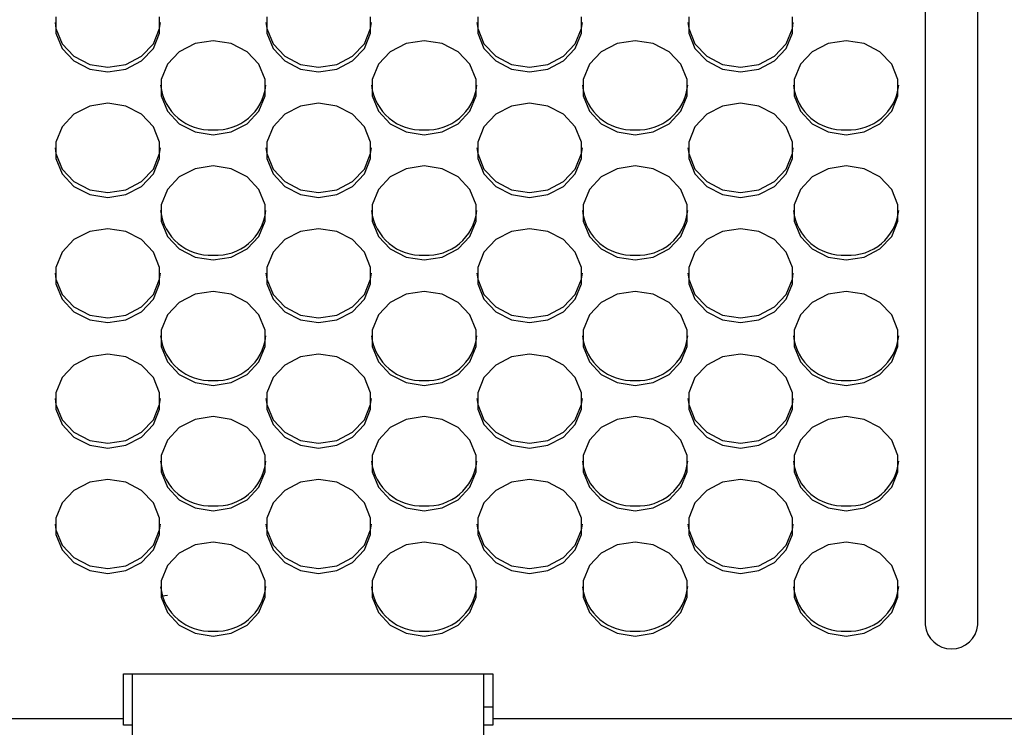
# Model space of a CAD drawing. Extents: x 21 to 613, y 19 to 408.
# Drawn here: x 247 to 258, y 188 to 196 of the extents above; entities that cross this region are included whole.
import ezdxf

# ---------------------------------------------------------------- set-up
doc = ezdxf.new("R2010")
doc.units = 0
doc.layers.get('0').update_dxf_attribs({"linetype": 'CONTINUOUS'})

msp = doc.modelspace()

# ---------------------------------------------------------------- linework, layer by layer
at = {"color": 3, "linetype": 'CONTINUOUS'}
for p, q in [((257, 203.655), (257, 189.22)), ((257.6, 189.22), (257.6, 203.655)), ((247.101, 196.07), (247.11, 196.004)), ((247.11, 196.135), (247.11, 195.95)), ((248.291, 195.95), (248.291, 196.135)), ((248.291, 196.004), (248.3, 196.07)), ((249.501, 196.07), (249.51, 196.004)), ((249.51, 196.135), (249.51, 195.95)), ((250.691, 195.95), (250.691, 196.135)), ((250.691, 196.004), (250.7, 196.07)), ((251.901, 196.07), (251.91, 196.004)), ((251.91, 196.135), (251.91, 195.95)), ((253.091, 195.95), (253.091, 196.135)), ((253.091, 196.004), (253.1, 196.07)), ((254.301, 196.07), (254.31, 196.004)), ((254.31, 196.135), (254.31, 195.95)), ((255.491, 195.95), (255.491, 196.135)), ((255.491, 196.004), (255.5, 196.07)), ((247.11, 196.004), (247.181, 195.83)), ((247.11, 195.95), (247.181, 195.775)), ((248.22, 195.83), (248.291, 196.004)), ((248.22, 195.775), (248.291, 195.95)), ((249.51, 196.004), (249.581, 195.83)), ((249.51, 195.95), (249.581, 195.775)), ((250.62, 195.83), (250.691, 196.004)), ((250.62, 195.775), (250.691, 195.95)), ((251.91, 196.004), (251.981, 195.83)), ((251.91, 195.95), (251.981, 195.775)), ((253.02, 195.83), (253.091, 196.004)), ((253.02, 195.775), (253.091, 195.95)), ((254.31, 196.004), (254.381, 195.83)), ((254.31, 195.95), (254.381, 195.775)), ((255.42, 195.83), (255.491, 196.004)), ((255.42, 195.775), (255.491, 195.95)), ((247.181, 195.83), (247.315, 195.688)), ((248.086, 195.688), (248.22, 195.83)), ((248.695, 195.832), (248.515, 195.739)), ((248.9, 195.864), (248.695, 195.832)), ((249.106, 195.832), (248.9, 195.864)), ((249.286, 195.739), (249.106, 195.832)), ((249.581, 195.83), (249.715, 195.688)), ((250.486, 195.688), (250.62, 195.83)), ((251.095, 195.832), (250.915, 195.739)), ((251.3, 195.864), (251.095, 195.832)), ((251.506, 195.832), (251.3, 195.864)), ((251.686, 195.739), (251.506, 195.832)), ((251.981, 195.83), (252.115, 195.688)), ((252.886, 195.688), (253.02, 195.83)), ((253.495, 195.832), (253.315, 195.739)), ((253.7, 195.864), (253.495, 195.832)), ((253.906, 195.832), (253.7, 195.864)), ((254.086, 195.739), (253.906, 195.832)), ((254.381, 195.83), (254.515, 195.688)), ((255.286, 195.688), (255.42, 195.83)), ((255.895, 195.832), (255.715, 195.739)), ((256.1, 195.864), (255.895, 195.832)), ((256.306, 195.832), (256.1, 195.864)), ((256.486, 195.739), (256.306, 195.832)), ((247.181, 195.775), (247.315, 195.633)), ((248.086, 195.633), (248.22, 195.775)), ((248.515, 195.739), (248.381, 195.597)), ((249.42, 195.597), (249.286, 195.739)), ((249.581, 195.775), (249.715, 195.633)), ((250.486, 195.633), (250.62, 195.775)), ((250.915, 195.739), (250.781, 195.597)), ((251.82, 195.597), (251.686, 195.739)), ((251.981, 195.775), (252.115, 195.633)), ((252.886, 195.633), (253.02, 195.775)), ((253.315, 195.739), (253.181, 195.597)), ((254.22, 195.597), (254.086, 195.739)), ((254.381, 195.775), (254.515, 195.633)), ((255.286, 195.633), (255.42, 195.775)), ((255.715, 195.739), (255.581, 195.597)), ((256.62, 195.597), (256.486, 195.739)), ((247.315, 195.688), (247.495, 195.595)), ((247.315, 195.633), (247.495, 195.54)), ((247.495, 195.595), (247.7, 195.562)), ((247.7, 195.562), (247.906, 195.595)), ((247.906, 195.595), (248.086, 195.688)), ((247.906, 195.54), (248.086, 195.633)), ((248.381, 195.597), (248.31, 195.423)), ((249.491, 195.423), (249.42, 195.597)), ((249.715, 195.688), (249.895, 195.595)), ((249.715, 195.633), (249.895, 195.54)), ((249.895, 195.595), (250.1, 195.562)), ((250.1, 195.562), (250.306, 195.595)), ((250.306, 195.595), (250.486, 195.688)), ((250.306, 195.54), (250.486, 195.633)), ((250.781, 195.597), (250.71, 195.423)), ((251.891, 195.423), (251.82, 195.597)), ((252.115, 195.688), (252.295, 195.595)), ((252.115, 195.633), (252.295, 195.54)), ((252.295, 195.595), (252.5, 195.562)), ((252.5, 195.562), (252.706, 195.595)), ((252.706, 195.595), (252.886, 195.688)), ((252.706, 195.54), (252.886, 195.633)), ((253.181, 195.597), (253.11, 195.423)), ((254.291, 195.423), (254.22, 195.597)), ((254.515, 195.688), (254.695, 195.595)), ((254.515, 195.633), (254.695, 195.54)), ((254.695, 195.595), (254.9, 195.562)), ((254.9, 195.562), (255.106, 195.595)), ((255.106, 195.595), (255.286, 195.688)), ((255.106, 195.54), (255.286, 195.633)), ((255.581, 195.597), (255.51, 195.423)), ((256.691, 195.423), (256.62, 195.597)), ((247.495, 195.54), (247.7, 195.508)), ((247.7, 195.508), (247.906, 195.54)), ((249.895, 195.54), (250.1, 195.508)), ((250.1, 195.508), (250.306, 195.54)), ((252.295, 195.54), (252.5, 195.508)), ((252.5, 195.508), (252.706, 195.54)), ((254.695, 195.54), (254.9, 195.508)), ((254.9, 195.508), (255.106, 195.54)), ((248.31, 195.423), (248.31, 195.237)), ((249.491, 195.237), (249.491, 195.423)), ((250.71, 195.423), (250.71, 195.237)), ((251.891, 195.237), (251.891, 195.423)), ((253.11, 195.423), (253.11, 195.237)), ((254.291, 195.237), (254.291, 195.423)), ((255.51, 195.423), (255.51, 195.237)), ((256.691, 195.237), (256.691, 195.423)), ((247.7, 195.152), (247.495, 195.119)), ((247.906, 195.119), (247.7, 195.152)), ((248.31, 195.237), (248.381, 195.063)), ((249.42, 195.063), (249.491, 195.237)), ((250.1, 195.152), (249.895, 195.119)), ((250.306, 195.119), (250.1, 195.152)), ((250.71, 195.237), (250.781, 195.063)), ((251.82, 195.063), (251.891, 195.237)), ((252.5, 195.152), (252.295, 195.119)), ((252.706, 195.119), (252.5, 195.152)), ((253.11, 195.237), (253.181, 195.063)), ((254.22, 195.063), (254.291, 195.237)), ((254.9, 195.152), (254.695, 195.119)), ((255.106, 195.119), (254.9, 195.152)), ((255.51, 195.237), (255.581, 195.063)), ((256.62, 195.063), (256.691, 195.237)), ((247.315, 195.027), (247.181, 194.884)), ((247.495, 195.119), (247.315, 195.027)), ((248.086, 195.027), (247.906, 195.119)), ((248.22, 194.884), (248.086, 195.027)), ((248.381, 195.063), (248.515, 194.92)), ((249.286, 194.92), (249.42, 195.063)), ((249.715, 195.027), (249.581, 194.884)), ((249.895, 195.119), (249.715, 195.027)), ((250.486, 195.027), (250.306, 195.119)), ((250.62, 194.884), (250.486, 195.027)), ((250.781, 195.063), (250.915, 194.92)), ((251.686, 194.92), (251.82, 195.063)), ((252.115, 195.027), (251.981, 194.884)), ((252.295, 195.119), (252.115, 195.027)), ((252.886, 195.027), (252.706, 195.119)), ((253.02, 194.884), (252.886, 195.027)), ((253.181, 195.063), (253.315, 194.92)), ((254.086, 194.92), (254.22, 195.063)), ((254.515, 195.027), (254.381, 194.884)), ((254.695, 195.119), (254.515, 195.027)), ((255.286, 195.027), (255.106, 195.119)), ((255.42, 194.884), (255.286, 195.027)), ((255.581, 195.063), (255.715, 194.92)), ((256.486, 194.92), (256.62, 195.063)), ((248.515, 194.92), (248.695, 194.827)), ((249.106, 194.827), (249.286, 194.92)), ((250.915, 194.92), (251.095, 194.827)), ((251.506, 194.827), (251.686, 194.92)), ((253.315, 194.92), (253.495, 194.827)), ((253.906, 194.827), (254.086, 194.92)), ((255.715, 194.92), (255.895, 194.827)), ((256.306, 194.827), (256.486, 194.92)), ((247.181, 194.884), (247.11, 194.71)), ((248.291, 194.71), (248.22, 194.884)), ((248.695, 194.827), (248.9, 194.795)), ((248.9, 194.795), (249.106, 194.827)), ((249.581, 194.884), (249.51, 194.71)), ((250.691, 194.71), (250.62, 194.884)), ((251.095, 194.827), (251.3, 194.795)), ((251.3, 194.795), (251.506, 194.827)), ((251.981, 194.884), (251.91, 194.71)), ((253.091, 194.71), (253.02, 194.884)), ((253.495, 194.827), (253.7, 194.795)), ((253.7, 194.795), (253.906, 194.827)), ((254.381, 194.884), (254.31, 194.71)), ((255.491, 194.71), (255.42, 194.884)), ((255.895, 194.827), (256.1, 194.795)), ((256.1, 194.795), (256.306, 194.827)), ((247.11, 194.71), (247.11, 194.524)), ((248.291, 194.524), (248.291, 194.71)), ((249.51, 194.71), (249.51, 194.524)), ((250.691, 194.524), (250.691, 194.71)), ((251.91, 194.71), (251.91, 194.524)), ((253.091, 194.524), (253.091, 194.71)), ((254.31, 194.71), (254.31, 194.524)), ((255.491, 194.524), (255.491, 194.71)), ((247.101, 194.644), (247.11, 194.579)), ((247.11, 194.579), (247.181, 194.404)), ((248.22, 194.404), (248.291, 194.579)), ((248.291, 194.579), (248.3, 194.644)), ((249.501, 194.644), (249.51, 194.579)), ((249.51, 194.579), (249.581, 194.404)), ((250.62, 194.404), (250.691, 194.579)), ((250.691, 194.579), (250.7, 194.644)), ((251.901, 194.644), (251.91, 194.579)), ((251.91, 194.579), (251.981, 194.404)), ((253.02, 194.404), (253.091, 194.579)), ((253.091, 194.579), (253.1, 194.644)), ((254.301, 194.644), (254.31, 194.579)), ((254.31, 194.579), (254.381, 194.404)), ((255.42, 194.404), (255.491, 194.579)), ((255.491, 194.579), (255.5, 194.644)), ((247.11, 194.524), (247.181, 194.35)), ((248.22, 194.35), (248.291, 194.524)), ((249.51, 194.524), (249.581, 194.35)), ((250.62, 194.35), (250.691, 194.524)), ((251.91, 194.524), (251.981, 194.35)), ((253.02, 194.35), (253.091, 194.524)), ((254.31, 194.524), (254.381, 194.35)), ((255.42, 194.35), (255.491, 194.524)), ((247.181, 194.404), (247.315, 194.262)), ((247.181, 194.35), (247.315, 194.207)), ((248.086, 194.262), (248.22, 194.404)), ((248.086, 194.207), (248.22, 194.35)), ((248.695, 194.407), (248.515, 194.314)), ((248.9, 194.439), (248.695, 194.407)), ((249.106, 194.407), (248.9, 194.439)), ((249.286, 194.314), (249.106, 194.407)), ((249.581, 194.404), (249.715, 194.262)), ((249.581, 194.35), (249.715, 194.207)), ((250.486, 194.262), (250.62, 194.404)), ((250.486, 194.207), (250.62, 194.35)), ((251.095, 194.407), (250.915, 194.314)), ((251.3, 194.439), (251.095, 194.407)), ((251.506, 194.407), (251.3, 194.439)), ((251.686, 194.314), (251.506, 194.407)), ((251.981, 194.404), (252.115, 194.262)), ((251.981, 194.35), (252.115, 194.207)), ((252.886, 194.262), (253.02, 194.404)), ((252.886, 194.207), (253.02, 194.35)), ((253.495, 194.407), (253.315, 194.314)), ((253.7, 194.439), (253.495, 194.407)), ((253.906, 194.407), (253.7, 194.439)), ((254.086, 194.314), (253.906, 194.407)), ((254.381, 194.404), (254.515, 194.262)), ((254.381, 194.35), (254.515, 194.207)), ((255.286, 194.262), (255.42, 194.404)), ((255.286, 194.207), (255.42, 194.35)), ((255.895, 194.407), (255.715, 194.314)), ((256.1, 194.439), (255.895, 194.407)), ((256.306, 194.407), (256.1, 194.439)), ((256.486, 194.314), (256.306, 194.407)), ((247.315, 194.262), (247.495, 194.169)), ((247.906, 194.169), (248.086, 194.262)), ((248.515, 194.314), (248.381, 194.171)), ((249.42, 194.171), (249.286, 194.314)), ((249.715, 194.262), (249.895, 194.169)), ((250.306, 194.169), (250.486, 194.262)), ((250.915, 194.314), (250.781, 194.171)), ((251.82, 194.171), (251.686, 194.314)), ((252.115, 194.262), (252.295, 194.169)), ((252.706, 194.169), (252.886, 194.262)), ((253.315, 194.314), (253.181, 194.171)), ((254.22, 194.171), (254.086, 194.314)), ((254.515, 194.262), (254.695, 194.169)), ((255.106, 194.169), (255.286, 194.262)), ((255.715, 194.314), (255.581, 194.171)), ((256.62, 194.171), (256.486, 194.314)), ((247.315, 194.207), (247.495, 194.115)), ((247.495, 194.169), (247.7, 194.137)), ((247.7, 194.137), (247.906, 194.169)), ((247.906, 194.115), (248.086, 194.207)), ((248.381, 194.171), (248.31, 193.997)), ((249.491, 193.997), (249.42, 194.171)), ((249.715, 194.207), (249.895, 194.115)), ((249.895, 194.169), (250.1, 194.137)), ((250.1, 194.137), (250.306, 194.169)), ((250.306, 194.115), (250.486, 194.207)), ((250.781, 194.171), (250.71, 193.997)), ((251.891, 193.997), (251.82, 194.171)), ((252.115, 194.207), (252.295, 194.115)), ((252.295, 194.169), (252.5, 194.137)), ((252.5, 194.137), (252.706, 194.169)), ((252.706, 194.115), (252.886, 194.207)), ((253.181, 194.171), (253.11, 193.997)), ((254.291, 193.997), (254.22, 194.171)), ((254.515, 194.207), (254.695, 194.115)), ((254.695, 194.169), (254.9, 194.137)), ((254.9, 194.137), (255.106, 194.169)), ((255.106, 194.115), (255.286, 194.207)), ((255.581, 194.171), (255.51, 193.997)), ((256.691, 193.997), (256.62, 194.171)), ((247.495, 194.115), (247.7, 194.082)), ((247.7, 194.082), (247.906, 194.115)), ((249.895, 194.115), (250.1, 194.082)), ((250.1, 194.082), (250.306, 194.115)), ((252.295, 194.115), (252.5, 194.082)), ((252.5, 194.082), (252.706, 194.115)), ((254.695, 194.115), (254.9, 194.082)), ((254.9, 194.082), (255.106, 194.115)), ((248.31, 193.997), (248.31, 193.811)), ((249.491, 193.811), (249.491, 193.997)), ((250.71, 193.997), (250.71, 193.811)), ((251.891, 193.811), (251.891, 193.997)), ((253.11, 193.997), (253.11, 193.811)), ((254.291, 193.811), (254.291, 193.997)), ((255.51, 193.997), (255.51, 193.811)), ((256.691, 193.811), (256.691, 193.997)), ((248.31, 193.811), (248.381, 193.637)), ((249.42, 193.637), (249.491, 193.811)), ((250.71, 193.811), (250.781, 193.637)), ((251.82, 193.637), (251.891, 193.811)), ((253.11, 193.811), (253.181, 193.637)), ((254.22, 193.637), (254.291, 193.811)), ((255.51, 193.811), (255.581, 193.637)), ((256.62, 193.637), (256.691, 193.811)), ((247.495, 193.694), (247.315, 193.601)), ((247.7, 193.726), (247.495, 193.694)), ((247.906, 193.694), (247.7, 193.726)), ((248.086, 193.601), (247.906, 193.694)), ((249.895, 193.694), (249.715, 193.601)), ((250.1, 193.726), (249.895, 193.694)), ((250.306, 193.694), (250.1, 193.726)), ((250.486, 193.601), (250.306, 193.694)), ((252.295, 193.694), (252.115, 193.601)), ((252.5, 193.726), (252.295, 193.694)), ((252.706, 193.694), (252.5, 193.726)), ((252.886, 193.601), (252.706, 193.694)), ((254.695, 193.694), (254.515, 193.601)), ((254.9, 193.726), (254.695, 193.694)), ((255.106, 193.694), (254.9, 193.726)), ((255.286, 193.601), (255.106, 193.694)), ((247.315, 193.601), (247.181, 193.459)), ((248.22, 193.459), (248.086, 193.601)), ((248.381, 193.637), (248.515, 193.495)), ((249.286, 193.495), (249.42, 193.637)), ((249.715, 193.601), (249.581, 193.459)), ((250.62, 193.459), (250.486, 193.601)), ((250.781, 193.637), (250.915, 193.495)), ((251.686, 193.495), (251.82, 193.637)), ((252.115, 193.601), (251.981, 193.459)), ((253.02, 193.459), (252.886, 193.601)), ((253.181, 193.637), (253.315, 193.495)), ((254.086, 193.495), (254.22, 193.637)), ((254.515, 193.601), (254.381, 193.459)), ((255.42, 193.459), (255.286, 193.601)), ((255.581, 193.637), (255.715, 193.495)), ((256.486, 193.495), (256.62, 193.637)), ((247.181, 193.459), (247.11, 193.284)), ((248.291, 193.284), (248.22, 193.459)), ((248.515, 193.495), (248.695, 193.402)), ((249.106, 193.402), (249.286, 193.495)), ((249.581, 193.459), (249.51, 193.284)), ((250.691, 193.284), (250.62, 193.459)), ((250.915, 193.495), (251.095, 193.402)), ((251.506, 193.402), (251.686, 193.495)), ((251.981, 193.459), (251.91, 193.284)), ((253.091, 193.284), (253.02, 193.459)), ((253.315, 193.495), (253.495, 193.402)), ((253.906, 193.402), (254.086, 193.495)), ((254.381, 193.459), (254.31, 193.284)), ((255.491, 193.284), (255.42, 193.459)), ((255.715, 193.495), (255.895, 193.402)), ((256.306, 193.402), (256.486, 193.495)), ((248.695, 193.402), (248.9, 193.37)), ((248.9, 193.37), (249.106, 193.402)), ((251.095, 193.402), (251.3, 193.37)), ((251.3, 193.37), (251.506, 193.402)), ((253.495, 193.402), (253.7, 193.37)), ((253.7, 193.37), (253.906, 193.402)), ((255.895, 193.402), (256.1, 193.37)), ((256.1, 193.37), (256.306, 193.402)), ((247.11, 193.284), (247.11, 193.099)), ((248.291, 193.099), (248.291, 193.284)), ((249.51, 193.284), (249.51, 193.099)), ((250.691, 193.099), (250.691, 193.284)), ((251.91, 193.284), (251.91, 193.099)), ((253.091, 193.099), (253.091, 193.284)), ((254.31, 193.284), (254.31, 193.099)), ((255.491, 193.099), (255.491, 193.284)), ((247.101, 193.219), (247.11, 193.153)), ((247.11, 193.153), (247.181, 192.979)), ((248.22, 192.979), (248.291, 193.153)), ((248.291, 193.153), (248.3, 193.219)), ((249.501, 193.219), (249.51, 193.153)), ((249.51, 193.153), (249.581, 192.979)), ((250.62, 192.979), (250.691, 193.153)), ((250.691, 193.153), (250.7, 193.219)), ((251.901, 193.219), (251.91, 193.153)), ((251.91, 193.153), (251.981, 192.979)), ((253.02, 192.979), (253.091, 193.153)), ((253.091, 193.153), (253.1, 193.219)), ((254.301, 193.219), (254.31, 193.153)), ((254.31, 193.153), (254.381, 192.979)), ((255.42, 192.979), (255.491, 193.153)), ((255.491, 193.153), (255.5, 193.219)), ((247.11, 193.099), (247.181, 192.924)), ((248.22, 192.924), (248.291, 193.099)), ((248.9, 193.013), (248.695, 192.981)), ((249.106, 192.981), (248.9, 193.013)), ((249.51, 193.099), (249.581, 192.924)), ((250.62, 192.924), (250.691, 193.099)), ((251.3, 193.013), (251.095, 192.981)), ((251.506, 192.981), (251.3, 193.013)), ((251.91, 193.099), (251.981, 192.924)), ((253.02, 192.924), (253.091, 193.099)), ((253.7, 193.013), (253.495, 192.981)), ((253.906, 192.981), (253.7, 193.013)), ((254.31, 193.099), (254.381, 192.924)), ((255.42, 192.924), (255.491, 193.099)), ((256.1, 193.013), (255.895, 192.981)), ((256.306, 192.981), (256.1, 193.013)), ((247.181, 192.979), (247.315, 192.836)), ((247.181, 192.924), (247.315, 192.782)), ((248.086, 192.836), (248.22, 192.979)), ((248.086, 192.782), (248.22, 192.924)), ((248.695, 192.981), (248.515, 192.888)), ((249.286, 192.888), (249.106, 192.981)), ((249.581, 192.979), (249.715, 192.836)), ((249.581, 192.924), (249.715, 192.782)), ((250.486, 192.836), (250.62, 192.979)), ((250.486, 192.782), (250.62, 192.924)), ((251.095, 192.981), (250.915, 192.888)), ((251.686, 192.888), (251.506, 192.981)), ((251.981, 192.979), (252.115, 192.836)), ((251.981, 192.924), (252.115, 192.782)), ((252.886, 192.836), (253.02, 192.979)), ((252.886, 192.782), (253.02, 192.924)), ((253.495, 192.981), (253.315, 192.888)), ((254.086, 192.888), (253.906, 192.981)), ((254.381, 192.979), (254.515, 192.836)), ((254.381, 192.924), (254.515, 192.782)), ((255.286, 192.836), (255.42, 192.979)), ((255.286, 192.782), (255.42, 192.924)), ((255.895, 192.981), (255.715, 192.888)), ((256.486, 192.888), (256.306, 192.981)), ((247.315, 192.836), (247.495, 192.744)), ((247.315, 192.782), (247.495, 192.689)), ((247.906, 192.744), (248.086, 192.836)), ((247.906, 192.689), (248.086, 192.782)), ((248.515, 192.888), (248.381, 192.746)), ((249.42, 192.746), (249.286, 192.888)), ((249.715, 192.836), (249.895, 192.744)), ((249.715, 192.782), (249.895, 192.689)), ((250.306, 192.744), (250.486, 192.836)), ((250.306, 192.689), (250.486, 192.782)), ((250.915, 192.888), (250.781, 192.746)), ((251.82, 192.746), (251.686, 192.888)), ((252.115, 192.836), (252.295, 192.744)), ((252.115, 192.782), (252.295, 192.689)), ((252.706, 192.744), (252.886, 192.836)), ((252.706, 192.689), (252.886, 192.782)), ((253.315, 192.888), (253.181, 192.746)), ((254.22, 192.746), (254.086, 192.888)), ((254.515, 192.836), (254.695, 192.744)), ((254.515, 192.782), (254.695, 192.689)), ((255.106, 192.744), (255.286, 192.836)), ((255.106, 192.689), (255.286, 192.782)), ((255.715, 192.888), (255.581, 192.746)), ((256.62, 192.746), (256.486, 192.888)), ((247.495, 192.744), (247.7, 192.711)), ((247.495, 192.689), (247.7, 192.657)), ((247.7, 192.711), (247.906, 192.744)), ((247.7, 192.657), (247.906, 192.689)), ((248.381, 192.746), (248.31, 192.571)), ((249.491, 192.571), (249.42, 192.746)), ((249.895, 192.744), (250.1, 192.711)), ((249.895, 192.689), (250.1, 192.657)), ((250.1, 192.711), (250.306, 192.744)), ((250.1, 192.657), (250.306, 192.689)), ((250.781, 192.746), (250.71, 192.571)), ((251.891, 192.571), (251.82, 192.746)), ((252.295, 192.744), (252.5, 192.711)), ((252.295, 192.689), (252.5, 192.657)), ((252.5, 192.711), (252.706, 192.744)), ((252.5, 192.657), (252.706, 192.689)), ((253.181, 192.746), (253.11, 192.571)), ((254.291, 192.571), (254.22, 192.746)), ((254.695, 192.744), (254.9, 192.711)), ((254.695, 192.689), (254.9, 192.657)), ((254.9, 192.711), (255.106, 192.744)), ((254.9, 192.657), (255.106, 192.689)), ((255.581, 192.746), (255.51, 192.571)), ((256.691, 192.571), (256.62, 192.746)), ((248.31, 192.571), (248.31, 192.386)), ((249.491, 192.386), (249.491, 192.571)), ((250.71, 192.571), (250.71, 192.386)), ((251.891, 192.386), (251.891, 192.571)), ((253.11, 192.571), (253.11, 192.386)), ((254.291, 192.386), (254.291, 192.571)), ((255.51, 192.571), (255.51, 192.386)), ((256.691, 192.386), (256.691, 192.571)), ((248.31, 192.386), (248.381, 192.211)), ((249.42, 192.211), (249.491, 192.386)), ((250.71, 192.386), (250.781, 192.211)), ((251.82, 192.211), (251.891, 192.386)), ((253.11, 192.386), (253.181, 192.211)), ((254.22, 192.211), (254.291, 192.386)), ((255.51, 192.386), (255.581, 192.211)), ((256.62, 192.211), (256.691, 192.386)), ((247.495, 192.268), (247.315, 192.175)), ((247.7, 192.3), (247.495, 192.268)), ((247.906, 192.268), (247.7, 192.3)), ((248.086, 192.175), (247.906, 192.268)), ((249.895, 192.268), (249.715, 192.175)), ((250.1, 192.3), (249.895, 192.268)), ((250.306, 192.268), (250.1, 192.3)), ((250.486, 192.175), (250.306, 192.268)), ((252.295, 192.268), (252.115, 192.175)), ((252.5, 192.3), (252.295, 192.268)), ((252.706, 192.268), (252.5, 192.3)), ((252.886, 192.175), (252.706, 192.268)), ((254.695, 192.268), (254.515, 192.175)), ((254.9, 192.3), (254.695, 192.268)), ((255.106, 192.268), (254.9, 192.3)), ((255.286, 192.175), (255.106, 192.268)), ((247.315, 192.175), (247.181, 192.033)), ((248.22, 192.033), (248.086, 192.175)), ((248.381, 192.211), (248.515, 192.069)), ((249.286, 192.069), (249.42, 192.211)), ((249.715, 192.175), (249.581, 192.033)), ((250.62, 192.033), (250.486, 192.175)), ((250.781, 192.211), (250.915, 192.069)), ((251.686, 192.069), (251.82, 192.211)), ((252.115, 192.175), (251.981, 192.033)), ((253.02, 192.033), (252.886, 192.175)), ((253.181, 192.211), (253.315, 192.069)), ((254.086, 192.069), (254.22, 192.211)), ((254.515, 192.175), (254.381, 192.033)), ((255.42, 192.033), (255.286, 192.175)), ((255.581, 192.211), (255.715, 192.069)), ((256.486, 192.069), (256.62, 192.211)), ((247.181, 192.033), (247.11, 191.859)), ((248.291, 191.859), (248.22, 192.033)), ((248.515, 192.069), (248.695, 191.976)), ((249.106, 191.976), (249.286, 192.069)), ((249.581, 192.033), (249.51, 191.859)), ((250.691, 191.859), (250.62, 192.033)), ((250.915, 192.069), (251.095, 191.976)), ((251.506, 191.976), (251.686, 192.069)), ((251.981, 192.033), (251.91, 191.859)), ((253.091, 191.859), (253.02, 192.033)), ((253.315, 192.069), (253.495, 191.976)), ((253.906, 191.976), (254.086, 192.069)), ((254.381, 192.033), (254.31, 191.859)), ((255.491, 191.859), (255.42, 192.033)), ((255.715, 192.069), (255.895, 191.976)), ((256.306, 191.976), (256.486, 192.069)), ((248.695, 191.976), (248.9, 191.944)), ((248.9, 191.944), (249.106, 191.976)), ((251.095, 191.976), (251.3, 191.944)), ((251.3, 191.944), (251.506, 191.976)), ((253.495, 191.976), (253.7, 191.944)), ((253.7, 191.944), (253.906, 191.976)), ((255.895, 191.976), (256.1, 191.944)), ((256.1, 191.944), (256.306, 191.976)), ((247.101, 191.793), (247.11, 191.727)), ((247.11, 191.859), (247.11, 191.673)), ((248.291, 191.673), (248.291, 191.859)), ((248.291, 191.727), (248.3, 191.793)), ((249.501, 191.793), (249.51, 191.727)), ((249.51, 191.859), (249.51, 191.673)), ((250.691, 191.673), (250.691, 191.859)), ((250.691, 191.727), (250.7, 191.793)), ((251.901, 191.793), (251.91, 191.727)), ((251.91, 191.859), (251.91, 191.673)), ((253.091, 191.673), (253.091, 191.859)), ((253.091, 191.727), (253.1, 191.793)), ((254.301, 191.793), (254.31, 191.727)), ((254.31, 191.859), (254.31, 191.673)), ((255.491, 191.673), (255.491, 191.859)), ((255.491, 191.727), (255.5, 191.793)), ((247.11, 191.727), (247.181, 191.553)), ((247.11, 191.673), (247.181, 191.498)), ((248.22, 191.553), (248.291, 191.727)), ((248.22, 191.498), (248.291, 191.673)), ((249.51, 191.727), (249.581, 191.553)), ((249.51, 191.673), (249.581, 191.498)), ((250.62, 191.553), (250.691, 191.727)), ((250.62, 191.498), (250.691, 191.673)), ((251.91, 191.727), (251.981, 191.553)), ((251.91, 191.673), (251.981, 191.498)), ((253.02, 191.553), (253.091, 191.727)), ((253.02, 191.498), (253.091, 191.673)), ((254.31, 191.727), (254.381, 191.553)), ((254.31, 191.673), (254.381, 191.498)), ((255.42, 191.553), (255.491, 191.727)), ((255.42, 191.498), (255.491, 191.673)), ((247.181, 191.553), (247.315, 191.411)), ((248.086, 191.411), (248.22, 191.553)), ((248.695, 191.555), (248.515, 191.463)), ((248.9, 191.588), (248.695, 191.555)), ((249.106, 191.555), (248.9, 191.588)), ((249.286, 191.463), (249.106, 191.555)), ((249.581, 191.553), (249.715, 191.411)), ((250.486, 191.411), (250.62, 191.553)), ((251.095, 191.555), (250.915, 191.463)), ((251.3, 191.588), (251.095, 191.555)), ((251.506, 191.555), (251.3, 191.588)), ((251.686, 191.463), (251.506, 191.555)), ((251.981, 191.553), (252.115, 191.411)), ((252.886, 191.411), (253.02, 191.553)), ((253.495, 191.555), (253.315, 191.463)), ((253.7, 191.588), (253.495, 191.555)), ((253.906, 191.555), (253.7, 191.588)), ((254.086, 191.463), (253.906, 191.555)), ((254.381, 191.553), (254.515, 191.411)), ((255.286, 191.411), (255.42, 191.553)), ((255.895, 191.555), (255.715, 191.463)), ((256.1, 191.588), (255.895, 191.555)), ((256.306, 191.555), (256.1, 191.588)), ((256.486, 191.463), (256.306, 191.555)), ((247.181, 191.498), (247.315, 191.356)), ((248.086, 191.356), (248.22, 191.498)), ((248.515, 191.463), (248.381, 191.32)), ((249.42, 191.32), (249.286, 191.463)), ((249.581, 191.498), (249.715, 191.356)), ((250.486, 191.356), (250.62, 191.498)), ((250.915, 191.463), (250.781, 191.32)), ((251.82, 191.32), (251.686, 191.463)), ((251.981, 191.498), (252.115, 191.356)), ((252.886, 191.356), (253.02, 191.498)), ((253.315, 191.463), (253.181, 191.32)), ((254.22, 191.32), (254.086, 191.463)), ((254.381, 191.498), (254.515, 191.356)), ((255.286, 191.356), (255.42, 191.498)), ((255.715, 191.463), (255.581, 191.32)), ((256.62, 191.32), (256.486, 191.463)), ((247.315, 191.411), (247.495, 191.318)), ((247.315, 191.356), (247.495, 191.263)), ((247.906, 191.318), (248.086, 191.411)), ((247.906, 191.263), (248.086, 191.356)), ((249.715, 191.411), (249.895, 191.318)), ((249.715, 191.356), (249.895, 191.263)), ((250.306, 191.318), (250.486, 191.411)), ((250.306, 191.263), (250.486, 191.356)), ((252.115, 191.411), (252.295, 191.318)), ((252.115, 191.356), (252.295, 191.263)), ((252.706, 191.318), (252.886, 191.411)), ((252.706, 191.263), (252.886, 191.356)), ((254.515, 191.411), (254.695, 191.318)), ((254.515, 191.356), (254.695, 191.263)), ((255.106, 191.318), (255.286, 191.411)), ((255.106, 191.263), (255.286, 191.356)), ((247.495, 191.318), (247.7, 191.286)), ((247.495, 191.263), (247.7, 191.231)), ((247.7, 191.286), (247.906, 191.318)), ((247.7, 191.231), (247.906, 191.263)), ((248.381, 191.32), (248.31, 191.146)), ((249.491, 191.146), (249.42, 191.32)), ((249.895, 191.318), (250.1, 191.286)), ((249.895, 191.263), (250.1, 191.231)), ((250.1, 191.286), (250.306, 191.318)), ((250.1, 191.231), (250.306, 191.263)), ((250.781, 191.32), (250.71, 191.146)), ((251.891, 191.146), (251.82, 191.32)), ((252.295, 191.318), (252.5, 191.286)), ((252.295, 191.263), (252.5, 191.231)), ((252.5, 191.286), (252.706, 191.318)), ((252.5, 191.231), (252.706, 191.263)), ((253.181, 191.32), (253.11, 191.146)), ((254.291, 191.146), (254.22, 191.32)), ((254.695, 191.318), (254.9, 191.286)), ((254.695, 191.263), (254.9, 191.231)), ((254.9, 191.286), (255.106, 191.318)), ((254.9, 191.231), (255.106, 191.263)), ((255.581, 191.32), (255.51, 191.146)), ((256.691, 191.146), (256.62, 191.32)), ((248.31, 191.146), (248.31, 190.96)), ((249.491, 190.96), (249.491, 191.146)), ((250.71, 191.146), (250.71, 190.96)), ((251.891, 190.96), (251.891, 191.146)), ((253.11, 191.146), (253.11, 190.96)), ((254.291, 190.96), (254.291, 191.146)), ((255.51, 191.146), (255.51, 190.96)), ((256.691, 190.96), (256.691, 191.146)), ((247.7, 190.875), (247.495, 190.843)), ((247.906, 190.843), (247.7, 190.875)), ((248.31, 190.96), (248.381, 190.786)), ((249.42, 190.786), (249.491, 190.96)), ((250.1, 190.875), (249.895, 190.843)), ((250.306, 190.843), (250.1, 190.875)), ((250.71, 190.96), (250.781, 190.786)), ((251.82, 190.786), (251.891, 190.96)), ((252.5, 190.875), (252.295, 190.843)), ((252.706, 190.843), (252.5, 190.875)), ((253.11, 190.96), (253.181, 190.786)), ((254.22, 190.786), (254.291, 190.96)), ((254.9, 190.875), (254.695, 190.843)), ((255.106, 190.843), (254.9, 190.875)), ((255.51, 190.96), (255.581, 190.786)), ((256.62, 190.786), (256.691, 190.96)), ((247.495, 190.843), (247.315, 190.75)), ((248.086, 190.75), (247.906, 190.843)), ((248.381, 190.786), (248.515, 190.643)), ((249.286, 190.643), (249.42, 190.786)), ((249.895, 190.843), (249.715, 190.75)), ((250.486, 190.75), (250.306, 190.843)), ((250.781, 190.786), (250.915, 190.643)), ((251.686, 190.643), (251.82, 190.786)), ((252.295, 190.843), (252.115, 190.75)), ((252.886, 190.75), (252.706, 190.843)), ((253.181, 190.786), (253.315, 190.643)), ((254.086, 190.643), (254.22, 190.786)), ((254.695, 190.843), (254.515, 190.75)), ((255.286, 190.75), (255.106, 190.843)), ((255.581, 190.786), (255.715, 190.643)), ((256.486, 190.643), (256.62, 190.786)), ((247.315, 190.75), (247.181, 190.607)), ((248.22, 190.607), (248.086, 190.75)), ((249.715, 190.75), (249.581, 190.607)), ((250.62, 190.607), (250.486, 190.75)), ((252.115, 190.75), (251.981, 190.607)), ((253.02, 190.607), (252.886, 190.75)), ((254.515, 190.75), (254.381, 190.607)), ((255.42, 190.607), (255.286, 190.75)), ((247.181, 190.607), (247.11, 190.433)), ((248.291, 190.433), (248.22, 190.607)), ((248.515, 190.643), (248.695, 190.551)), ((248.695, 190.551), (248.9, 190.518)), ((248.9, 190.518), (249.106, 190.551)), ((249.106, 190.551), (249.286, 190.643)), ((249.581, 190.607), (249.51, 190.433)), ((250.691, 190.433), (250.62, 190.607)), ((250.915, 190.643), (251.095, 190.551)), ((251.095, 190.551), (251.3, 190.518)), ((251.3, 190.518), (251.506, 190.551)), ((251.506, 190.551), (251.686, 190.643)), ((251.981, 190.607), (251.91, 190.433)), ((253.091, 190.433), (253.02, 190.607)), ((253.315, 190.643), (253.495, 190.551)), ((253.495, 190.551), (253.7, 190.518)), ((253.7, 190.518), (253.906, 190.551)), ((253.906, 190.551), (254.086, 190.643)), ((254.381, 190.607), (254.31, 190.433)), ((255.491, 190.433), (255.42, 190.607)), ((255.715, 190.643), (255.895, 190.551)), ((255.895, 190.551), (256.1, 190.518)), ((256.1, 190.518), (256.306, 190.551)), ((256.306, 190.551), (256.486, 190.643)), ((247.11, 190.433), (247.11, 190.247)), ((248.291, 190.247), (248.291, 190.433)), ((249.51, 190.433), (249.51, 190.247)), ((250.691, 190.247), (250.691, 190.433)), ((251.91, 190.433), (251.91, 190.247)), ((253.091, 190.247), (253.091, 190.433)), ((254.31, 190.433), (254.31, 190.247)), ((255.491, 190.247), (255.491, 190.433)), ((247.101, 190.367), (247.11, 190.302)), ((248.291, 190.302), (248.3, 190.367)), ((249.501, 190.367), (249.51, 190.302)), ((250.691, 190.302), (250.7, 190.367)), ((251.901, 190.367), (251.91, 190.302)), ((253.091, 190.302), (253.1, 190.367)), ((254.301, 190.367), (254.31, 190.302)), ((255.491, 190.302), (255.5, 190.367)), ((247.11, 190.302), (247.181, 190.127)), ((247.11, 190.247), (247.181, 190.073)), ((248.22, 190.127), (248.291, 190.302)), ((248.22, 190.073), (248.291, 190.247)), ((249.51, 190.302), (249.581, 190.127)), ((249.51, 190.247), (249.581, 190.073)), ((250.62, 190.127), (250.691, 190.302)), ((250.62, 190.073), (250.691, 190.247)), ((251.91, 190.302), (251.981, 190.127)), ((251.91, 190.247), (251.981, 190.073)), ((253.02, 190.127), (253.091, 190.302)), ((253.02, 190.073), (253.091, 190.247)), ((254.31, 190.302), (254.381, 190.127)), ((254.31, 190.247), (254.381, 190.073)), ((255.42, 190.127), (255.491, 190.302)), ((255.42, 190.073), (255.491, 190.247)), ((247.181, 190.127), (247.315, 189.985)), ((248.086, 189.985), (248.22, 190.127)), ((248.695, 190.13), (248.515, 190.037)), ((248.9, 190.162), (248.695, 190.13)), ((249.106, 190.13), (248.9, 190.162)), ((249.286, 190.037), (249.106, 190.13)), ((249.581, 190.127), (249.715, 189.985)), ((250.486, 189.985), (250.62, 190.127)), ((251.095, 190.13), (250.915, 190.037)), ((251.3, 190.162), (251.095, 190.13)), ((251.506, 190.13), (251.3, 190.162)), ((251.686, 190.037), (251.506, 190.13)), ((251.981, 190.127), (252.115, 189.985)), ((252.886, 189.985), (253.02, 190.127)), ((253.495, 190.13), (253.315, 190.037)), ((253.7, 190.162), (253.495, 190.13)), ((253.906, 190.13), (253.7, 190.162)), ((254.086, 190.037), (253.906, 190.13)), ((254.381, 190.127), (254.515, 189.985)), ((255.286, 189.985), (255.42, 190.127)), ((255.895, 190.13), (255.715, 190.037)), ((256.1, 190.162), (255.895, 190.13)), ((256.306, 190.13), (256.1, 190.162)), ((256.486, 190.037), (256.306, 190.13)), ((247.181, 190.073), (247.315, 189.931)), ((247.315, 189.985), (247.495, 189.892)), ((247.906, 189.892), (248.086, 189.985)), ((248.086, 189.931), (248.22, 190.073)), ((248.515, 190.037), (248.381, 189.895)), ((249.42, 189.895), (249.286, 190.037)), ((249.581, 190.073), (249.715, 189.931)), ((249.715, 189.985), (249.895, 189.892)), ((250.306, 189.892), (250.486, 189.985)), ((250.486, 189.931), (250.62, 190.073)), ((250.915, 190.037), (250.781, 189.895)), ((251.82, 189.895), (251.686, 190.037)), ((251.981, 190.073), (252.115, 189.931)), ((252.115, 189.985), (252.295, 189.892)), ((252.706, 189.892), (252.886, 189.985)), ((252.886, 189.931), (253.02, 190.073)), ((253.315, 190.037), (253.181, 189.895)), ((254.22, 189.895), (254.086, 190.037)), ((254.381, 190.073), (254.515, 189.931)), ((254.515, 189.985), (254.695, 189.892)), ((255.106, 189.892), (255.286, 189.985)), ((255.286, 189.931), (255.42, 190.073)), ((255.715, 190.037), (255.581, 189.895)), ((256.62, 189.895), (256.486, 190.037)), ((247.315, 189.931), (247.495, 189.838)), ((247.495, 189.892), (247.7, 189.86)), ((247.7, 189.86), (247.906, 189.892)), ((247.906, 189.838), (248.086, 189.931)), ((248.381, 189.895), (248.31, 189.72)), ((249.491, 189.72), (249.42, 189.895)), ((249.715, 189.931), (249.895, 189.838)), ((249.895, 189.892), (250.1, 189.86)), ((250.1, 189.86), (250.306, 189.892)), ((250.306, 189.838), (250.486, 189.931)), ((250.781, 189.895), (250.71, 189.72)), ((251.891, 189.72), (251.82, 189.895)), ((252.115, 189.931), (252.295, 189.838)), ((252.295, 189.892), (252.5, 189.86)), ((252.5, 189.86), (252.706, 189.892)), ((252.706, 189.838), (252.886, 189.931)), ((253.181, 189.895), (253.11, 189.72)), ((254.291, 189.72), (254.22, 189.895)), ((254.515, 189.931), (254.695, 189.838)), ((254.695, 189.892), (254.9, 189.86)), ((254.9, 189.86), (255.106, 189.892)), ((255.106, 189.838), (255.286, 189.931)), ((255.581, 189.895), (255.51, 189.72)), ((256.691, 189.72), (256.62, 189.895)), ((247.495, 189.838), (247.7, 189.806)), ((247.7, 189.806), (247.906, 189.838)), ((249.895, 189.838), (250.1, 189.806)), ((250.1, 189.806), (250.306, 189.838)), ((252.295, 189.838), (252.5, 189.806)), ((252.5, 189.806), (252.706, 189.838)), ((254.695, 189.838), (254.9, 189.806)), ((254.9, 189.806), (255.106, 189.838)), ((248.31, 189.72), (248.31, 189.535)), ((249.491, 189.535), (249.491, 189.72)), ((250.71, 189.72), (250.71, 189.535)), ((251.891, 189.535), (251.891, 189.72)), ((253.11, 189.72), (253.11, 189.535)), ((254.291, 189.535), (254.291, 189.72)), ((255.51, 189.72), (255.51, 189.535)), ((256.691, 189.535), (256.691, 189.72)), ((248.31, 189.535), (248.381, 189.36)), ((248.38, 189.553), (248.32, 189.548)), ((249.42, 189.36), (249.491, 189.535)), ((250.71, 189.535), (250.781, 189.36)), ((251.82, 189.36), (251.891, 189.535)), ((253.11, 189.535), (253.181, 189.36)), ((254.22, 189.36), (254.291, 189.535)), ((255.51, 189.535), (255.581, 189.36)), ((256.62, 189.36), (256.691, 189.535)), ((248.381, 189.36), (248.515, 189.218)), ((249.286, 189.218), (249.42, 189.36)), ((250.781, 189.36), (250.915, 189.218)), ((251.686, 189.218), (251.82, 189.36)), ((253.181, 189.36), (253.315, 189.218)), ((254.086, 189.218), (254.22, 189.36)), ((255.581, 189.36), (255.715, 189.218)), ((256.486, 189.218), (256.62, 189.36)), ((248.515, 189.218), (248.695, 189.125)), ((249.106, 189.125), (249.286, 189.218)), ((250.915, 189.218), (251.095, 189.125)), ((251.506, 189.125), (251.686, 189.218)), ((253.315, 189.218), (253.495, 189.125)), ((253.906, 189.125), (254.086, 189.218)), ((255.715, 189.218), (255.895, 189.125)), ((256.306, 189.125), (256.486, 189.218)), ((248.695, 189.125), (248.9, 189.093)), ((248.9, 189.093), (249.106, 189.125)), ((251.095, 189.125), (251.3, 189.093)), ((251.3, 189.093), (251.506, 189.125)), ((253.495, 189.125), (253.7, 189.093)), ((253.7, 189.093), (253.906, 189.125)), ((255.895, 189.125), (256.1, 189.093)), ((256.1, 189.093), (256.306, 189.125)), ((247.88, 188.153), (247.88, 188.662)), ((247.88, 188.662), (252.08, 188.662)), ((247.98, 188.662), (247.98, 187.953)), ((251.98, 187.953), (251.98, 188.662)), ((252.08, 188.662), (252.08, 188.153)), ((252.08, 188.283), (251.98, 188.283)), ((247.88, 188.153), (243.44, 188.153)), ((247.88, 188.081), (247.88, 188.153)), ((247.98, 188.081), (247.88, 188.081)), ((252.08, 188.081), (251.98, 188.081)), ((292.88, 188.153), (252.08, 188.153)), ((252.08, 188.153), (252.08, 188.081))]:
    msp.add_line(p, q, dxfattribs=at)
for centre, radius, start, end in [((248.87, 195.421), 0.572, 186.4037, 273.0867), ((248.936, 195.415), 0.566, 266.3849, 354.1248), ((251.27, 195.421), 0.572, 186.4038, 273.0864), ((251.336, 195.415), 0.566, 266.3848, 354.1249), ((253.67, 195.421), 0.572, 186.404, 273.0863), ((253.736, 195.415), 0.566, 266.3857, 354.1237), ((256.07, 195.421), 0.572, 186.4038, 273.0865), ((256.136, 195.415), 0.566, 266.3848, 354.1249), ((248.87, 193.995), 0.572, 186.4037, 273.0865), ((248.936, 193.989), 0.566, 266.385, 354.1248), ((251.27, 193.995), 0.572, 186.4039, 273.0863), ((251.336, 193.989), 0.566, 266.3849, 354.1249), ((253.67, 193.995), 0.572, 186.404, 273.0862), ((253.736, 193.989), 0.566, 266.3858, 354.1237), ((256.07, 193.995), 0.572, 186.4039, 273.0864), ((256.136, 193.989), 0.566, 266.3849, 354.1249), ((248.87, 192.57), 0.572, 186.4037, 273.0865), ((248.936, 192.564), 0.566, 266.385, 354.1248), ((251.27, 192.57), 0.572, 186.4039, 273.0863), ((251.336, 192.564), 0.566, 266.3849, 354.1249), ((253.67, 192.57), 0.572, 186.404, 273.0862), ((253.736, 192.564), 0.566, 266.3858, 354.1237), ((256.07, 192.57), 0.572, 186.4039, 273.0864), ((256.136, 192.564), 0.566, 266.3849, 354.1249), ((248.87, 191.144), 0.572, 186.4037, 273.0865), ((248.936, 191.138), 0.566, 266.3849, 354.1248), ((251.27, 191.144), 0.572, 186.4039, 273.0864), ((251.336, 191.138), 0.566, 266.3848, 354.1249), ((253.67, 191.144), 0.572, 186.404, 273.0863), ((253.736, 191.138), 0.566, 266.3858, 354.1237), ((256.07, 191.144), 0.572, 186.4039, 273.0864), ((256.136, 191.138), 0.566, 266.3848, 354.1249), ((248.87, 189.718), 0.572, 186.4037, 273.0867), ((248.936, 189.713), 0.566, 266.3849, 354.1248), ((251.27, 189.718), 0.572, 186.4038, 273.0864), ((251.336, 189.713), 0.566, 266.3848, 354.1249), ((253.67, 189.718), 0.572, 186.404, 273.0863), ((253.736, 189.713), 0.566, 266.3857, 354.1237), ((256.07, 189.718), 0.572, 186.4038, 273.0864), ((256.136, 189.713), 0.566, 266.3848, 354.1249), ((257.3, 189.248), 0.301, 185.3172, 354.6828)]:
    msp.add_arc(centre, radius, start, end, dxfattribs=at)

doc.saveas('drawing.dxf')
